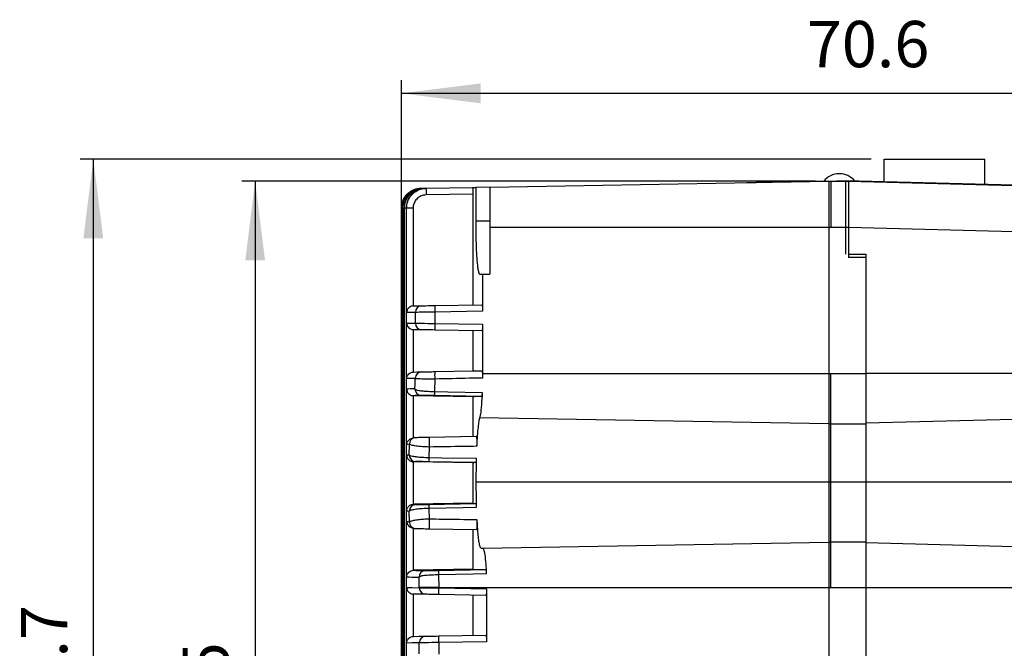
# Model space of a CAD drawing. Extents: x 293 to 884, y -76 to 339.
# Drawn here: x 436 to 511, y 70 to 118 of the extents above; entities that cross this region are included whole.
import ezdxf

# ---------------------------------------------------------------- set-up
doc = ezdxf.new("R2010")
doc.units = 0
doc.layers.get('0').update_dxf_attribs({"linetype": 'CONTINUOUS'})
doc.layers.add('尺寸线层', color=3, linetype='CONTINUOUS')
doc.styles.add('标准', font='txt', dxfattribs={"width": 0.667})
doc.dimstyles.new('标准', dxfattribs={"dimtxt": 8, "dimasz": 2, "dimexe": 1, "dimexo": 0, "dimtad": 1, "dimdec": 1, "dimtxsty": '标准', "dimblk": '_CAXARROW', "dimcen": 0, "dimdle": 3, "dimazin": 3, "dimtfac": 0.707107, "dimtdec": 1, "dimtmove": 0, "dimatfit": 3, "dimtolj": 1})

# ---------------------------------------------------------------- blocks, each defined once
blk = doc.blocks.new('*X15')
at = {"layer": '尺寸线层'}
for points in [[(464.912, 112.069), (470.912, 111.319), (470.912, 112.819)], [(535.562, 112.069), (529.562, 111.319), (529.562, 112.819)]]:
    blk.add_hatch(color=0, dxfattribs=at).paths.add_polyline_path(points, flags=0)
at = {"layer": '尺寸线层', "color": 0}
for p, q in [((464.912, 84.493), (464.912, 113.069)), ((535.562, 102.021), (535.562, 113.069)), ((535.562, 112.069), (464.912, 112.069))]:
    blk.add_line(p, q, dxfattribs=at)
at = {"layer": '尺寸线层', "color": 0, "insert": (500.237, 115.343), "char_height": 3.5, "width": 18.74444, "attachment_point": 5}
blk.add_mtext('70.6', dxfattribs=at)
blk = doc.blocks.new('_CAXARROW')
blk.add_hatch(color=0).paths.add_polyline_path([(0, 0), (-1, 0.125), (-1, -0.125)], flags=0)
blk = doc.blocks.new('*X16')
at = {"layer": '尺寸线层'}
for points in [[(441.598, 107.093), (442.348, 101.093), (440.848, 101.093)], [(441.598, 30.365), (442.348, 36.365), (440.848, 36.365)]]:
    blk.add_hatch(color=0, dxfattribs=at).paths.add_polyline_path(points, flags=0)
at = {"layer": '尺寸线层', "color": 0}
for p, q in [((500.462, 107.093), (440.598, 107.093)), ((441.598, 107.093), (441.598, 30.365)), ((496.412, 30.365), (440.598, 30.365))]:
    blk.add_line(p, q, dxfattribs=at)
at = {"layer": '尺寸线层', "color": 0, "insert": (438.324, 68.729), "char_height": 3.5, "width": 18.70556, "attachment_point": 5, "rotation": 90}
blk.add_mtext('76.7', dxfattribs=at)
blk = doc.blocks.new('*X19')
at = {"layer": '尺寸线层'}
for points in [[(453.849, 105.428), (454.599, 99.428), (453.099, 99.428)], [(453.849, 30.368), (454.599, 36.368), (453.099, 36.368)]]:
    blk.add_hatch(color=0, dxfattribs=at).paths.add_polyline_path(points, flags=0)
at = {"layer": '尺寸线层', "color": 0}
for p, q in [((496.262, 105.428), (452.849, 105.428)), ((453.849, 105.428), (453.849, 30.368)), ((496.262, 30.368), (452.849, 30.368))]:
    blk.add_line(p, q, dxfattribs=at)
at = {"layer": '尺寸线层', "color": 0, "insert": (450.575, 67.898), "char_height": 3.5, "width": 8.71111, "attachment_point": 5, "rotation": 90}
blk.add_mtext('75', dxfattribs=at)

msp = doc.modelspace()

# ---------------------------------------------------------------- linework, layer by layer
at = {"color": 7, "linetype": 'CONTINUOUS'}
for p, q in [((501.462, 105.374), (501.462, 107.093)), ((501.462, 107.093), (509.062, 107.093)), ((509.062, 105.173), (509.062, 107.093)), ((471.612, 104.97), (497.262, 105.418)), ((491.062, 105.31), (491.062, 105.322)), ((497.262, 105.428), (491.762, 105.334)), ((497.262, 105.438), (498.762, 105.438)), ((497.262, 105.438), (497.262, 101.939)), ((497.412, 105.421), (497.412, 101.939)), ((498.562, 105.45), (497.868, 105.438)), ((524.862, 104.757), (498.562, 105.45)), ((498.562, 101.939), (498.562, 105.438)), ((498.762, 105.438), (498.762, 101.939)), ((498.762, 105.433), (533.614, 104.52)), ((466.386, 104.879), (466.404, 104.879)), ((466.386, 104.879), (466.386, 104.879)), ((466.404, 104.879), (466.415, 104.88)), ((466.415, 104.88), (466.469, 104.881)), ((466.469, 104.881), (466.491, 104.881)), ((466.491, 104.881), (466.581, 104.883)), ((466.581, 104.883), (466.615, 104.883)), ((466.615, 104.883), (466.741, 104.885)), ((466.741, 104.885), (466.785, 104.886)), ((466.785, 104.886), (470.297, 104.947)), ((470.324, 104.448), (466.785, 104.386)), ((470.297, 104.947), (470.541, 104.952)), ((470.324, 104.448), (470.324, 96.071)), ((471.612, 104.97), (470.541, 104.952)), ((470.541, 104.952), (470.541, 102.393)), ((471.612, 104.97), (471.612, 101.939)), ((464.912, 103.379), (464.912, 32.407)), ((464.912, 32.407), (464.912, 103.379)), ((464.941, 103.38), (464.931, 103.38)), ((464.931, 103.38), (464.931, 32.406)), ((464.941, 32.406), (464.941, 103.38)), ((464.996, 103.381), (464.996, 32.405)), ((465.017, 103.381), (464.996, 103.381)), ((464.996, 103.381), (464.996, 32.405)), ((464.996, 103.381), (464.996, 103.381)), ((465.017, 32.405), (465.017, 103.381)), ((465.107, 103.383), (465.107, 32.403)), ((465.108, 103.383), (465.107, 103.383)), ((465.14, 103.383), (465.108, 103.383)), ((465.108, 103.383), (465.108, 32.403)), ((465.14, 32.403), (465.14, 103.383)), ((465.266, 103.386), (465.266, 32.4)), ((465.267, 103.386), (465.266, 103.386)), ((465.267, 103.386), (465.267, 32.4)), ((465.31, 103.386), (465.267, 103.386)), ((465.31, 95.492), (465.31, 103.386)), ((465.8, 103.386), (465.31, 103.386)), ((465.8, 103.386), (465.8, 95.991)), ((471.612, 102.393), (470.541, 102.393)), ((471.612, 101.939), (471.612, 98.393)), ((497.262, 101.939), (498.762, 101.939)), ((497.262, 101.939), (497.262, 90.873)), ((498.562, 99.893), (498.562, 101.939)), ((498.762, 101.939), (498.762, 99.648)), ((498.762, 99.893), (500.062, 99.893)), ((500.062, 99.893), (500.062, 99.648)), ((500.062, 99.648), (498.762, 99.648)), ((500.062, 99.648), (500.062, 90.873)), ((470.843, 98.393), (471.059, 98.393)), ((471.059, 98.393), (471.612, 98.393)), ((471.059, 98.393), (471.059, 95.583)), ((465.8, 95.991), (465.828, 95.992)), ((465.972, 94.683), (465.972, 95.503)), ((467.44, 96.02), (471.013, 96.083)), ((471.059, 95.583), (467.44, 95.52)), ((467.44, 95.52), (467.44, 94.666)), ((465.31, 90.492), (465.31, 94.694)), ((467.44, 94.666), (471.059, 94.603)), ((465.828, 94.194), (465.8, 94.195)), ((465.8, 94.195), (465.8, 90.991)), ((471.013, 94.103), (467.44, 94.166)), ((470.324, 94.115), (470.324, 91.071)), ((471.059, 94.603), (471.059, 90.873)), ((465.8, 90.991), (465.828, 90.992)), ((471.059, 90.873), (471.057, 90.535)), ((497.262, 90.873), (500.062, 90.873)), ((497.262, 90.873), (497.262, 87.075)), ((497.412, 87.091), (497.412, 90.873)), ((500.062, 90.873), (500.062, 87.075)), ((533.614, 90.873), (500.062, 90.873)), ((465.31, 85.482), (465.31, 89.691)), ((465.828, 89.193), (465.8, 89.195)), ((465.8, 89.195), (465.8, 85.989)), ((470.324, 89.115), (465.828, 89.193)), ((470.99, 89.151), (467.426, 89.213)), ((470.324, 89.115), (470.324, 86.133)), ((515.562, 87.503), (500.062, 87.112)), ((497.262, 87.075), (500.062, 87.075)), ((497.262, 87.075), (497.262, 82.693)), ((497.412, 82.693), (497.412, 87.091)), ((500.062, 87.075), (500.062, 82.693)), ((467.018, 86.074), (470.583, 86.138)), ((465.505, 84.712), (465.528, 85.54)), ((467.018, 85.317), (466.984, 84.524)), ((465.315, 80.496), (465.315, 84.69)), ((465.834, 84.194), (465.815, 84.195)), ((465.815, 84.195), (465.815, 80.991)), ((470.325, 84.115), (465.834, 84.194)), ((470.549, 84.142), (466.984, 84.203)), ((470.325, 84.115), (470.325, 81.071)), ((497.262, 82.693), (500.062, 82.693)), ((497.262, 82.693), (497.262, 78.138)), ((497.412, 78.138), (497.412, 82.693)), ((500.062, 82.693), (500.062, 78.138)), ((500.062, 82.693), (515.562, 82.693)), ((465.815, 80.991), (465.834, 80.992)), ((470.325, 81.071), (465.834, 80.992)), ((466.991, 80.978), (470.555, 81.04)), ((465.535, 79.644), (465.51, 80.47)), ((465.31, 75.494), (465.31, 79.704)), ((465.8, 79.197), (465.8, 75.991)), ((470.592, 79.045), (467.029, 79.109)), ((470.324, 79.05), (470.324, 76.071)), ((470.954, 77.659), (471.071, 77.661)), ((471.071, 77.661), (497.262, 78.118)), ((497.262, 78.138), (500.062, 78.138)), ((497.262, 78.138), (497.262, 74.693)), ((497.412, 74.693), (497.412, 78.121)), ((500.062, 78.138), (500.062, 74.693)), ((500.062, 78.099), (515.562, 77.693)), ((470.324, 76.071), (465.828, 75.992)), ((467.731, 75.982), (471.296, 76.044)), ((465.8, 75.991), (465.828, 75.992)), ((467.731, 75.646), (467.739, 74.693)), ((465.31, 70.492), (465.31, 74.694)), ((467.739, 74.693), (466.273, 74.693)), ((466.273, 74.678), (466.273, 74.693)), ((467.739, 74.693), (467.739, 74.661)), ((467.739, 74.661), (471.363, 74.597)), ((471.363, 74.597), (471.363, 70.589)), ((497.262, 74.693), (500.062, 74.693)), ((497.262, 74.693), (497.262, 43.093)), ((500.062, 74.693), (500.062, 43.093)), ((500.062, 74.693), (515.562, 74.693)), ((465.828, 74.194), (465.8, 74.195)), ((465.8, 74.195), (465.8, 70.991)), ((471.311, 74.098), (467.739, 74.161)), ((470.324, 74.115), (470.324, 71.071)), ((465.8, 70.991), (465.828, 70.992)), ((467.739, 71.025), (471.311, 71.088)), ((466.273, 69.678), (466.273, 70.508)), ((471.363, 70.589), (467.739, 70.525)), ((467.739, 70.525), (467.739, 69.661))]:
    msp.add_line(p, q, dxfattribs=at)
at = {"color": 8, "linetype": 'CONTINUOUS'}
for p, q in [((491.762, 105.334), (491.762, 105.322)), ((464.931, 103.379), (464.912, 103.379)), ((464.912, 103.379), (464.912, 103.379)), ((464.996, 103.38), (464.941, 103.38)), ((465.107, 103.381), (465.017, 103.381)), ((465.266, 103.383), (465.14, 103.383)), ((471.612, 101.939), (497.262, 101.939)), ((533.614, 101.021), (498.762, 101.934)), ((471.059, 90.873), (497.262, 90.873)), ((470.838, 87.538), (497.262, 87.094)), ((470.559, 82.693), (497.262, 82.693)), ((467.739, 74.693), (497.262, 74.693))]:
    msp.add_line(p, q, dxfattribs=at)
at = {"color": 7, "linetype": 'CONTINUOUS'}
for points in [[(491.062, 105.322), (491.075, 105.322), (491.115, 105.323), (491.18, 105.324), (491.267, 105.325), (491.373, 105.327), (491.494, 105.329), (491.625, 105.331), (491.762, 105.334)], [(465.972, 95.503), (465.601, 95.497), (465.31, 95.492)], [(465.828, 95.992), (466.11, 95.997), (466.462, 96.003)], [(467.44, 95.52), (467.168, 95.517), (466.905, 95.514), (466.662, 95.511), (466.445, 95.509), (466.262, 95.507), (466.119, 95.505), (466.022, 95.504), (465.972, 95.503)], [(466.462, 96.003), (466.495, 96.004), (466.56, 96.005), (466.655, 96.006), (466.777, 96.009), (466.921, 96.011), (467.084, 96.014), (467.258, 96.017), (467.44, 96.02)], [(465.31, 94.694), (465.601, 94.689), (465.972, 94.683)], [(465.972, 94.683), (466.022, 94.682), (466.119, 94.681), (466.262, 94.679), (466.445, 94.677), (466.662, 94.675), (466.905, 94.672), (467.168, 94.669), (467.44, 94.666)], [(466.462, 94.183), (466.11, 94.189), (465.828, 94.194)], [(467.44, 94.166), (467.258, 94.169), (467.084, 94.172), (466.921, 94.175), (466.777, 94.177), (466.655, 94.18), (466.56, 94.181), (466.495, 94.182), (466.462, 94.183)], [(465.828, 90.992), (466.108, 90.997), (466.458, 91.003)], [(467.439, 91.02), (470.343, 91.071), (471.012, 91.083)], [(465.969, 90.503), (465.6, 90.497), (465.31, 90.492)], [(467.426, 89.513), (468.426, 89.494), (471.031, 89.444)], [(465.909, 86.026), (465.922, 86.029), (466.018, 86.04)], [(466.984, 84.524), (467.984, 84.508), (470.581, 84.465)], [(470.586, 80.735), (469.587, 80.718), (466.991, 80.676)], [(465.915, 79.158), (465.929, 79.155), (466.025, 79.144)], [(471.344, 75.717), (470.344, 75.698), (467.731, 75.646)], [(465.31, 74.694), (465.72, 74.687), (466.273, 74.678)], [(466.273, 74.678), (466.325, 74.677), (466.424, 74.676), (466.568, 74.674), (466.75, 74.672), (466.966, 74.67), (467.209, 74.667), (467.469, 74.664), (467.739, 74.661)], [(466.762, 74.178), (466.229, 74.187), (465.828, 74.194)], [(467.739, 74.161), (467.559, 74.164), (467.385, 74.167), (467.224, 74.17), (467.08, 74.172), (466.958, 74.174), (466.863, 74.176), (466.796, 74.177), (466.762, 74.178)], [(465.828, 70.992), (466.229, 70.999), (466.762, 71.008)], [(466.762, 71.008), (466.796, 71.009), (466.863, 71.01), (466.958, 71.012), (467.08, 71.014), (467.224, 71.016), (467.385, 71.019), (467.559, 71.022), (467.739, 71.025)], [(466.273, 70.508), (465.72, 70.499), (465.31, 70.492)], [(467.739, 70.525), (467.469, 70.522), (467.209, 70.519), (466.966, 70.516), (466.75, 70.514), (466.568, 70.512), (466.424, 70.51), (466.325, 70.509), (466.273, 70.508)]]:
    msp.add_lwpolyline(points, dxfattribs=at)
for centre, radius, start, end in [((498.062, 104.493), 1.5, 38.17874, 142.25876), ((473.947, 104.636), 7.166, 178.00096, 181.99904), ((466.471, 95.504), 0.499, 91.11261, 180.12376), ((474.601, 95.77), 7.166, 178.00095, 181.99905), ((466.471, 94.682), 0.499, 179.87624, 268.88739), ((474.601, 94.416), 7.166, 178.00095, 181.99905), ((466.468, 90.504), 0.499, 91.11414, 180.12179), ((474.819, 90.74), 7.385, 177.82466, 182.17534), ((466.437, 89.724), 0.499, 179.91217, 268.85995), ((472.867, 89.363), 5.443, 178.41945, 181.58055), ((473.574, 85.696), 6.566, 176.69482, 183.30518), ((466.005, 84.712), 0.5, 179.97086, 268.89927), ((472.727, 84.364), 5.745, 178.40212, 181.59788), ((466.01, 80.471), 0.5, 91.10506, 180.02525), ((472.557, 80.827), 5.568, 178.44445, 181.55555), ((473.415, 79.496), 6.398, 176.52735, 183.47265), ((466.748, 75.469), 0.499, 91.16685, 180.13128), ((473.586, 75.814), 5.857, 178.35547, 181.64453), ((466.772, 74.676), 0.499, 179.84169, 268.85365), ((474.9, 74.411), 7.166, 178.00095, 181.99905), ((466.772, 70.51), 0.499, 91.14618, 180.15838), ((474.901, 70.775), 7.166, 178.00095, 181.99905)]:
    msp.add_arc(centre, radius, start, end, dxfattribs=at)
at = {"color": 8, "linetype": 'CONTINUOUS'}
for centre, start, end in [((466.027, 85.541), 103.6211, 180.13084), ((466.034, 79.642), 179.8686, 256.29091)]:
    msp.add_arc(centre, 0.499, start, end, dxfattribs=at)
at = {"color": 7, "linetype": 'CONTINUOUS'}
for centre, major_axis, ratio, start_param, end_param in [((726.745, 85.063), (261.833, -4.562), 0.005127, 3.053144, 3.086557), ((726.737, 84.563), (261.333, -4.562), 0.005137, 3.053144, 3.08465), ((742.271, 84.291), (272.359, -4.754), 0.005137, 3.05269, 3.086663), ((726.745, 89.816), (261.833, 4.563), 0.015347, 3.072733, 3.0862), ((726.745, 80.015), (261.833, -4.562), 0.008292, 3.074414, 3.086224), ((726.737, 79.515), (261.333, -4.562), 0.008308, 3.074414, 3.084324), ((742.271, 79.244), (272.359, -4.755), 0.008308, 3.073329, 3.086635), ((726.745, 85.186), (261.833, 4.562), 0.009315, 3.196944, 3.209019), ((726.737, 85.686), (261.333, 4.562), 0.009333, 3.198841, 3.209018), ((742.271, 85.958), (272.359, 4.755), 0.009333, 3.196532, 3.21014), ((726.745, 75.373), (261.833, -4.563), 0.015543, 3.196988, 3.210843), ((742.271, 80.87), (272.359, 4.754), 0.003489, 3.196551, 3.242388), ((726.745, 80.099), (261.833, 4.562), 0.003482, 3.196657, 3.242641), ((726.737, 80.599), (261.333, 4.562), 0.003489, 3.198568, 3.242641)]:
    msp.add_ellipse(centre, major_axis=major_axis, ratio=ratio, start_param=start_param, end_param=end_param, dxfattribs=at)
for points, knots in [([(464.912, 103.379), (464.929, 103.548), (464.962, 103.885), (465.221, 104.335), (465.601, 104.674), (466.015, 104.85), (466.284, 104.871), (466.386, 104.879)], [0, 0, 0, 0, 1245.327322, 2490.623502, 3735.980662, 4981.513745, 5737.118483, 5737.118483, 5737.118483, 5737.118483]), ([(466.404, 104.879), (466.302, 104.871), (466.033, 104.85), (465.619, 104.674), (465.239, 104.335), (464.98, 103.886), (464.947, 103.548), (464.931, 103.38)], [0, 0, 0, 0, 755.299843, 2001.338617, 3247.341964, 4493.356938, 5739.373319, 5739.373319, 5739.373319, 5739.373319]), ([(464.941, 103.38), (464.958, 103.548), (464.991, 103.886), (465.249, 104.335), (465.63, 104.674), (466.043, 104.85), (466.313, 104.872), (466.415, 104.88)], [0, 0, 0, 0, 1244.987239, 2489.88734, 3734.978989, 4980.56469, 5737.496459, 5737.496459, 5737.496459, 5737.496459]), ([(466.469, 104.881), (466.368, 104.873), (466.098, 104.851), (465.685, 104.676), (465.304, 104.336), (465.045, 103.887), (465.012, 103.549), (464.996, 103.381)], [0, 0, 0, 0, 755.469407, 2001.690003, 3247.87857, 4494.043658, 5740.228795, 5740.228795, 5740.228795, 5740.228795]), ([(465.017, 103.381), (465.033, 103.55), (465.066, 103.887), (465.325, 104.336), (465.705, 104.675), (466.119, 104.852), (466.389, 104.873), (466.491, 104.881)], [0, 0, 0, 0, 1244.569543, 2488.961485, 3733.718959, 4979.510762, 5738.492356, 5738.492356, 5738.492356, 5738.492356]), ([(466.581, 104.883), (466.48, 104.875), (466.21, 104.853), (465.796, 104.677), (465.416, 104.338), (465.158, 103.889), (465.124, 103.551), (465.108, 103.383)], [0, 0, 0, 0, 756.376679, 2002.89878, 3249.214475, 4495.431495, 5741.698521, 5741.698521, 5741.698521, 5741.698521]), ([(465.14, 103.383), (465.156, 103.552), (465.189, 103.889), (465.447, 104.338), (465.827, 104.677), (466.241, 104.854), (466.512, 104.875), (466.615, 104.883)], [0, 0, 0, 0, 1244.054178, 2487.817993, 3732.192351, 4978.302061, 5740.107041, 5740.107041, 5740.107041, 5740.107041]), ([(466.741, 104.885), (466.639, 104.877), (466.369, 104.856), (465.955, 104.68), (465.575, 104.341), (465.317, 103.891), (465.283, 103.554), (465.267, 103.386)], [0, 0, 0, 0, 758.025374, 2005.004095, 3251.383678, 4497.528673, 5743.782888, 5743.782888, 5743.782888, 5743.782888]), ([(465.31, 103.386), (465.326, 103.555), (465.359, 103.891), (465.617, 104.34), (465.997, 104.679), (466.411, 104.857), (466.682, 104.878), (466.785, 104.886)], [0, 0, 0, 0, 1243.461236, 2486.483968, 3730.420532, 4976.971863, 5742.341978, 5742.341978, 5742.341978, 5742.341978]), ([(466.785, 104.386), (466.716, 104.381), (466.536, 104.366), (466.259, 104.248), (466.006, 104.022), (465.833, 103.723), (465.811, 103.498), (465.8, 103.386)], [0, 0, 0, 0, 767.144074, 2016.363592, 3262.436206, 4506.999489, 5751.596531, 5751.596531, 5751.596531, 5751.596531]), ([(470.297, 104.947), (470.3, 104.942), (470.306, 104.931), (470.314, 104.845), (470.32, 104.718), (470.324, 104.577), (470.324, 104.485), (470.324, 104.448)], [0, 0, 0, 0, 1249.913986, 2499.902111, 3747.73549, 4992.337779, 5805.977438, 5805.977438, 5805.977438, 5805.977438]), ([(470.541, 102.393), (470.542, 102.169), (470.543, 101.72), (470.555, 101.065), (470.574, 100.449), (470.601, 99.887), (470.634, 99.397), (470.674, 98.989), (470.72, 98.682), (470.776, 98.445), (470.818, 98.412), (470.843, 98.393)], [0, 0, 0, 0, 1064.291798, 2128.589846, 3192.841324, 4257.100251, 5322.295274, 6387.506039, 7455.094342, 8522.700086, 9942.268479, 9942.268479, 9942.268479, 9942.268479]), ([(465.8, 95.991), (465.754, 95.983), (465.662, 95.969), (465.527, 95.897), (465.398, 95.775), (465.328, 95.629), (465.312, 95.528), (465.31, 95.493), (465.31, 95.492)], [0, 0, 0, 0, 1029.999477, 2053.724103, 3574.386508, 5666.996119, 6727.177139, 6760.240489, 6760.240489, 6760.240489, 6760.240489]), ([(471.013, 96.083), (471.018, 96.077), (471.029, 96.066), (471.042, 95.98), (471.053, 95.852), (471.058, 95.712), (471.059, 95.62), (471.059, 95.583)], [0, 0, 0, 0, 1264.479323, 2529.118609, 3789.247737, 5041.945547, 5850.773941, 5850.773941, 5850.773941, 5850.773941]), ([(465.31, 94.694), (465.31, 94.693), (465.312, 94.658), (465.328, 94.557), (465.398, 94.411), (465.527, 94.289), (465.662, 94.217), (465.754, 94.203), (465.8, 94.195)], [0, 0, 0, 0, 33.096053, 1094.325679, 3189.005053, 4711.155783, 5735.892957, 6766.916824, 6766.916824, 6766.916824, 6766.916824]), ([(471.059, 94.603), (471.058, 94.547), (471.057, 94.435), (471.049, 94.286), (471.038, 94.173), (471.025, 94.112), (471.017, 94.106), (471.013, 94.103)], [0, 0, 0, 0, 1247.638831, 2495.211204, 3744.769364, 5000.682264, 5856.472293, 5856.472293, 5856.472293, 5856.472293]), ([(465.31, 90.492), (465.31, 90.493), (465.312, 90.528), (465.328, 90.629), (465.398, 90.775), (465.527, 90.897), (465.662, 90.969), (465.754, 90.983), (465.8, 90.991)], [0, 0, 0, 0, 33.196698, 1097.653537, 3198.702859, 4725.482469, 5753.335882, 6787.495106, 6787.495106, 6787.495106, 6787.495106]), ([(466.458, 91.003), (466.467, 91.003), (466.493, 91.004), (466.608, 91.006), (466.808, 91.009), (467.063, 91.014), (467.299, 91.018), (467.425, 91.02), (467.439, 91.02)], [0, 0, 0, 0, 883.7212, 2499.978834, 3504.023486, 5058.369082, 6613.058, 6806.470302, 6806.470302, 6806.470302, 6806.470302]), ([(471.012, 91.083), (471.017, 91.077), (471.027, 91.066), (471.041, 90.979), (471.051, 90.852), (471.057, 90.696), (471.057, 90.587), (471.057, 90.535)], [0, 0, 0, 0, 1195.378974, 2390.930499, 3582.079136, 4765.989958, 5871.504561, 5871.504561, 5871.504561, 5871.504561]), ([(465.938, 89.725), (465.947, 89.893), (465.961, 90.136), (465.967, 90.416), (465.969, 90.503)], [0, 0, 0, 0, 1838.711203, 2669.468446, 2669.468446, 2669.468446, 2669.468446]), ([(467.439, 90.46), (467.418, 90.459), (467.229, 90.457), (466.875, 90.456), (466.493, 90.459), (466.194, 90.468), (466.022, 90.482), (465.983, 90.498), (465.969, 90.503)], [0, 0, 0, 0, 194.110524, 1753.717909, 3310.91508, 4315.005328, 5927.072256, 6805.681214, 6805.681214, 6805.681214, 6805.681214]), ([(467.439, 90.46), (467.437, 90.22), (467.434, 89.895), (467.427, 89.592), (467.426, 89.513)], [0, 0, 0, 0, 1982.147206, 2678.125896, 2678.125896, 2678.125896, 2678.125896]), ([(471.057, 90.535), (470.724, 90.528), (469.518, 90.503), (468.312, 90.478), (467.439, 90.46)], [0, 0, 0, 0, 742.874504, 2689.241161, 2689.241161, 2689.241161, 2689.241161]), ([(465.31, 89.691), (465.31, 89.69), (465.312, 89.656), (465.328, 89.555), (465.398, 89.41), (465.527, 89.288), (465.662, 89.216), (465.754, 89.202), (465.8, 89.195)], [0, 0, 0, 0, 33.282705, 1095.746997, 3194.880138, 4724.018868, 5755.670352, 6793.720124, 6793.720124, 6793.720124, 6793.720124]), ([(465.938, 89.725), (465.957, 89.703), (466.001, 89.654), (466.206, 89.6), (466.537, 89.557), (466.955, 89.527), (467.268, 89.518), (467.426, 89.513)], [0, 0, 0, 0, 989.048413, 2250.576581, 3444.379764, 4622.498521, 5812.865161, 5812.865161, 5812.865161, 5812.865161]), ([(471.031, 89.444), (471.014, 89.117), (470.979, 88.452), (470.906, 87.826), (470.857, 87.618), (470.838, 87.538)], [0, 0, 0, 0, 1411.681059, 2869.281978, 3784.617854, 3784.617854, 3784.617854, 3784.617854]), ([(471.031, 89.444), (471.028, 89.396), (471.023, 89.298), (471.01, 89.198), (470.999, 89.155), (470.992, 89.152), (470.99, 89.151)], [0, 0, 0, 0, 1411.081311, 2821.949474, 4237.842571, 4792.839533, 4792.839533, 4792.839533, 4792.839533]), ([(467.426, 89.213), (467.321, 89.215), (467.11, 89.218), (466.83, 89.223), (466.608, 89.225), (466.471, 89.226), (466.44, 89.225), (466.427, 89.225)], [0, 0, 0, 0, 1150.023971, 2298.691864, 3483.427285, 4771.802687, 5820.400516, 5820.400516, 5820.400516, 5820.400516]), ([(470.838, 87.538), (470.816, 87.45), (470.772, 87.272), (470.712, 86.812), (470.656, 86.195), (470.628, 85.649), (470.613, 85.373)], [0, 0, 0, 0, 1083.886775, 2199.133901, 3482.633611, 4796.008526, 4796.008526, 4796.008526, 4796.008526]), ([(465.31, 85.482), (465.31, 85.483), (465.312, 85.519), (465.329, 85.622), (465.398, 85.772), (465.529, 85.893), (465.632, 85.955), (465.689, 85.966), (465.7, 85.968)], [0, 0, 0, 0, 37.346339, 1251.35691, 3640.741979, 5364.368109, 6516.883065, 6814.898392, 6814.898392, 6814.898392, 6814.898392]), ([(465.909, 86.026), (465.888, 86.021), (465.813, 86.003), (465.747, 85.984), (465.7, 85.971)], [0, 0, 0, 0, 781.299513, 2678.287625, 2678.287625, 2678.287625, 2678.287625]), ([(466.018, 86.04), (466.042, 86.043), (466.089, 86.048), (466.329, 86.057), (466.651, 86.067), (466.903, 86.072), (467.018, 86.074)], [0, 0, 0, 0, 1257.628888, 2516.256538, 3727.010343, 4753.744908, 4753.744908, 4753.744908, 4753.744908]), ([(470.583, 86.138), (470.587, 86.133), (470.595, 86.124), (470.605, 86.04), (470.614, 85.914), (470.619, 85.757), (470.619, 85.587), (470.617, 85.456), (470.614, 85.39), (470.613, 85.373)], [0, 0, 0, 0, 1261.547831, 2523.250619, 3780.896585, 5031.807155, 6277.687647, 7522.54663, 7980.120194, 7980.120194, 7980.120194, 7980.120194]), ([(467.018, 85.317), (466.846, 85.321), (466.476, 85.33), (465.992, 85.387), (465.631, 85.463), (465.562, 85.514), (465.528, 85.54)], [0, 0, 0, 0, 1062.126564, 2280.973805, 3519.592309, 4751.990722, 4751.990722, 4751.990722, 4751.990722]), ([(470.613, 85.373), (470.28, 85.368), (469.082, 85.349), (467.884, 85.33), (467.018, 85.317)], [0, 0, 0, 0, 750.009357, 2697.677476, 2697.677476, 2697.677476, 2697.677476]), ([(465.315, 84.69), (465.315, 84.689), (465.318, 84.65), (465.337, 84.545), (465.412, 84.399), (465.542, 84.282), (465.677, 84.214), (465.769, 84.201), (465.815, 84.195)], [0, 0, 0, 0, 33.133353, 1246.960727, 3293.708459, 4782.022977, 5798.780343, 6821.452494, 6821.452494, 6821.452494, 6821.452494]), ([(465.505, 84.712), (465.518, 84.703), (465.551, 84.676), (465.738, 84.63), (466.076, 84.58), (466.504, 84.541), (466.824, 84.529), (466.984, 84.524)], [0, 0, 0, 0, 773.404927, 2102.346562, 3360.015412, 4587.962944, 5828.430309, 5828.430309, 5828.430309, 5828.430309]), ([(466.984, 84.203), (466.877, 84.205), (466.663, 84.209), (466.377, 84.212), (466.151, 84.214), (466.026, 84.214), (466.004, 84.213), (465.995, 84.213)], [0, 0, 0, 0, 1222.747023, 2443.904139, 3707.88213, 5052.605195, 5835.85889, 5835.85889, 5835.85889, 5835.85889]), ([(470.581, 84.465), (470.58, 84.414), (470.576, 84.313), (470.567, 84.204), (470.557, 84.149), (470.551, 84.144), (470.549, 84.142)], [0, 0, 0, 0, 1343.309338, 2686.503905, 4032.53538, 4807.217024, 4807.217024, 4807.217024, 4807.217024]), ([(470.581, 84.465), (470.58, 84.428), (470.573, 84.131), (470.562, 83.544), (470.56, 82.979), (470.559, 82.693)], [0, 0, 0, 0, 245.674041, 1995.385992, 3795.86296, 3795.86296, 3795.86296, 3795.86296]), ([(470.559, 82.693), (470.56, 82.419), (470.562, 81.863), (470.573, 81.209), (470.583, 80.841), (470.586, 80.735)], [0, 0, 0, 0, 1553.407552, 3150.4325, 3799.421087, 3799.421087, 3799.421087, 3799.421087]), ([(465.315, 80.496), (465.315, 80.497), (465.318, 80.537), (465.336, 80.641), (465.412, 80.787), (465.542, 80.904), (465.677, 80.972), (465.769, 80.985), (465.815, 80.991)], [0, 0, 0, 0, 33.249696, 1250.187141, 3302.792532, 4796.043185, 5816.666576, 6843.133483, 6843.133483, 6843.133483, 6843.133483]), ([(466.991, 80.676), (466.956, 80.675), (466.751, 80.67), (466.368, 80.646), (465.926, 80.594), (465.603, 80.53), (465.541, 80.49), (465.51, 80.47)], [0, 0, 0, 0, 271.314401, 1591.739201, 2998.843693, 4428.202437, 5850.064835, 5850.064835, 5850.064835, 5850.064835]), ([(466, 80.97), (466.021, 80.969), (466.063, 80.968), (466.278, 80.969), (466.573, 80.972), (466.83, 80.975), (466.967, 80.978), (466.991, 80.978)], [0, 0, 0, 0, 1441.95663, 2885.048032, 4287.473943, 5585.65716, 5851.322444, 5851.322444, 5851.322444, 5851.322444]), ([(466.991, 80.676), (467, 80.454), (467.011, 80.182), (467.026, 79.93), (467.029, 79.884)], [0, 0, 0, 0, 2202.536937, 2697.059365, 2697.059365, 2697.059365, 2697.059365]), ([(470.555, 81.04), (470.559, 81.034), (470.566, 81.022), (470.577, 80.934), (470.583, 80.83), (470.586, 80.757), (470.586, 80.735)], [0, 0, 0, 0, 1402.759811, 2805.6421, 4205.490206, 4820.985989, 4820.985989, 4820.985989, 4820.985989]), ([(465.535, 79.644), (465.553, 79.662), (465.596, 79.704), (465.82, 79.771), (466.166, 79.831), (466.576, 79.873), (466.876, 79.88), (467.029, 79.884)], [0, 0, 0, 0, 1000.814842, 2382.961863, 3583.793721, 4700.521844, 5850.628892, 5850.628892, 5850.628892, 5850.628892]), ([(467.029, 79.884), (467.362, 79.879), (468.56, 79.86), (469.757, 79.842), (470.622, 79.828)], [0, 0, 0, 0, 752.377531, 2704.979634, 2704.979634, 2704.979634, 2704.979634]), ([(470.622, 79.828), (470.624, 79.779), (470.628, 79.681), (470.629, 79.509), (470.626, 79.344), (470.619, 79.2), (470.61, 79.097), (470.6, 79.049), (470.594, 79.046), (470.592, 79.045)], [0, 0, 0, 0, 1230.520621, 2461.205259, 3688.029792, 4913.369183, 6141.820351, 7376.54282, 8018.515028, 8018.515028, 8018.515028, 8018.515028]), ([(470.622, 79.828), (470.644, 79.453), (470.68, 78.861), (470.748, 78.28), (470.81, 77.928), (470.879, 77.701), (470.929, 77.673), (470.954, 77.659)], [0, 0, 0, 0, 1755.05098, 2770.431464, 3815.106455, 4848.422295, 5912.473752, 5912.473752, 5912.473752, 5912.473752]), ([(465.31, 79.704), (465.31, 79.703), (465.312, 79.667), (465.329, 79.564), (465.398, 79.414), (465.529, 79.293), (465.631, 79.232), (465.687, 79.221), (465.698, 79.219)], [0, 0, 0, 0, 37.667908, 1262.34225, 3672.650495, 5411.165658, 6573.554677, 6849.616454, 6849.616454, 6849.616454, 6849.616454]), ([(465.697, 79.216), (465.706, 79.213), (465.773, 79.193), (465.849, 79.174), (465.915, 79.158)], [0, 0, 0, 0, 347.067718, 2693.054559, 2693.054559, 2693.054559, 2693.054559]), ([(467.029, 79.109), (466.927, 79.111), (466.722, 79.115), (466.448, 79.122), (466.217, 79.131), (466.068, 79.138), (466.037, 79.142), (466.025, 79.144)], [0, 0, 0, 0, 1105.604275, 2206.689724, 3420.02287, 4835.474798, 5859.336979, 5859.336979, 5859.336979, 5859.336979]), ([(471.071, 77.661), (471.102, 77.628), (471.165, 77.563), (471.253, 77.05), (471.304, 76.481), (471.331, 76.016), (471.339, 75.829), (471.344, 75.717)], [0, 0, 0, 0, 1647.316638, 3294.713709, 4939.441119, 5336.869601, 5930.321248, 5930.321248, 5930.321248, 5930.321248]), ([(471.296, 76.044), (471.302, 76.038), (471.313, 76.027), (471.329, 75.94), (471.339, 75.83), (471.342, 75.748), (471.344, 75.717)], [0, 0, 0, 0, 1354.109208, 2708.441509, 4057.457205, 4849.39228, 4849.39228, 4849.39228, 4849.39228]), ([(465.31, 75.494), (465.31, 75.495), (465.312, 75.53), (465.328, 75.631), (465.398, 75.776), (465.527, 75.898), (465.662, 75.969), (465.754, 75.984), (465.8, 75.991)], [0, 0, 0, 0, 33.648336, 1109.324461, 3233.908305, 4780.3592, 5822.991057, 6872.035641, 6872.035641, 6872.035641, 6872.035641]), ([(467.731, 75.646), (467.557, 75.641), (467.203, 75.632), (466.725, 75.6), (466.365, 75.555), (466.287, 75.497), (466.249, 75.468)], [0, 0, 0, 0, 1112.57297, 2255.407917, 3555.407849, 4798.878958, 4798.878958, 4798.878958, 4798.878958]), ([(466.273, 74.693), (466.272, 74.852), (466.269, 75.128), (466.255, 75.367), (466.249, 75.468)], [0, 0, 0, 0, 1555.275287, 2704.791488, 2704.791488, 2704.791488, 2704.791488]), ([(466.738, 75.968), (466.764, 75.968), (466.815, 75.968), (467.057, 75.971), (467.378, 75.976), (467.615, 75.98), (467.731, 75.982)], [0, 0, 0, 0, 1292.741616, 2593.29753, 3716.275175, 4801.711923, 4801.711923, 4801.711923, 4801.711923]), ([(465.31, 74.694), (465.31, 74.693), (465.312, 74.658), (465.328, 74.557), (465.398, 74.411), (465.527, 74.289), (465.662, 74.217), (465.754, 74.203), (465.8, 74.195)], [0, 0, 0, 0, 33.638454, 1112.423904, 3241.745628, 4789.074079, 5830.758621, 6878.833828, 6878.833828, 6878.833828, 6878.833828]), ([(471.363, 74.597), (471.362, 74.541), (471.361, 74.43), (471.352, 74.281), (471.339, 74.168), (471.325, 74.107), (471.315, 74.101), (471.311, 74.098)], [0, 0, 0, 0, 1264.970687, 2529.855351, 3797.369723, 5072.854839, 5948.082, 5948.082, 5948.082, 5948.082]), ([(465.31, 70.492), (465.31, 70.493), (465.312, 70.528), (465.328, 70.629), (465.398, 70.775), (465.527, 70.897), (465.662, 70.969), (465.754, 70.983), (465.8, 70.991)], [0, 0, 0, 0, 33.750664, 1116.134711, 3252.559393, 4805.049399, 5850.208776, 6901.778699, 6901.778699, 6901.778699, 6901.778699]), ([(471.311, 71.088), (471.317, 71.082), (471.329, 71.071), (471.344, 70.985), (471.356, 70.857), (471.362, 70.717), (471.362, 70.625), (471.363, 70.589)], [0, 0, 0, 0, 1291.128726, 2582.443709, 3868.263503, 5144.812793, 5964.724129, 5964.724129, 5964.724129, 5964.724129])]:
    msp.add_open_spline(points, degree=3, knots=knots, dxfattribs=at)

# ---------------------------------------------------------------- dimensions: what is measured, and where the dimension line sits
at = {"layer": '尺寸线层'}
dim = msp.add_linear_dim(base=(464.9122, 112.0691), p1=(535.562, 101.0215), p2=(464.9122, 83.493), dimstyle='标准', override={"dimtxt": 3.5, "dimasz": 6, "dimexo": 1, "dimgap": 1.524, "dimzin": 0, "dimtxsty": 'STANDARD', "dimsah": 1, "dimdle": 12, "dimtfill": 1, "dimtzin": 0}, dxfattribs=at)
dim.commit()
dim.dimension.update_dxf_attribs({"geometry": '*X15', "text_midpoint": (500.2371, 112.0691)})
for base, p1, p2, angle, override, picture, middle in [((441.598, 30.365), (501.462, 107.093), (497.412, 30.365), 270, {"dimtxt": 3.5, "dimasz": 6, "dimexo": 1, "dimgap": 1.524, "dimzin": 0, "dimtxsty": 'STANDARD', "dimsah": 1, "dimdle": 12, "dimtfill": 1, "dimtzin": 0}, '*X16', (441.598, 68.729)), ((453.849, 30.368), (497.262, 105.428), (497.262, 30.368), 90, {"dimtxt": 3.5, "dimasz": 6, "dimexo": 1, "dimgap": 1.524, "dimdec": 0, "dimzin": 0, "dimtxsty": 'STANDARD', "dimsah": 1, "dimdle": 12, "dimtfill": 1, "dimtzin": 0}, '*X19', (453.849, 67.898))]:
    dim = msp.add_linear_dim(base=base, p1=p1, p2=p2, angle=angle, dimstyle='标准', override=override, dxfattribs=at)
    dim.commit()
    dim.dimension.update_dxf_attribs({"geometry": picture, "text_midpoint": middle})

doc.saveas('drawing.dxf')
